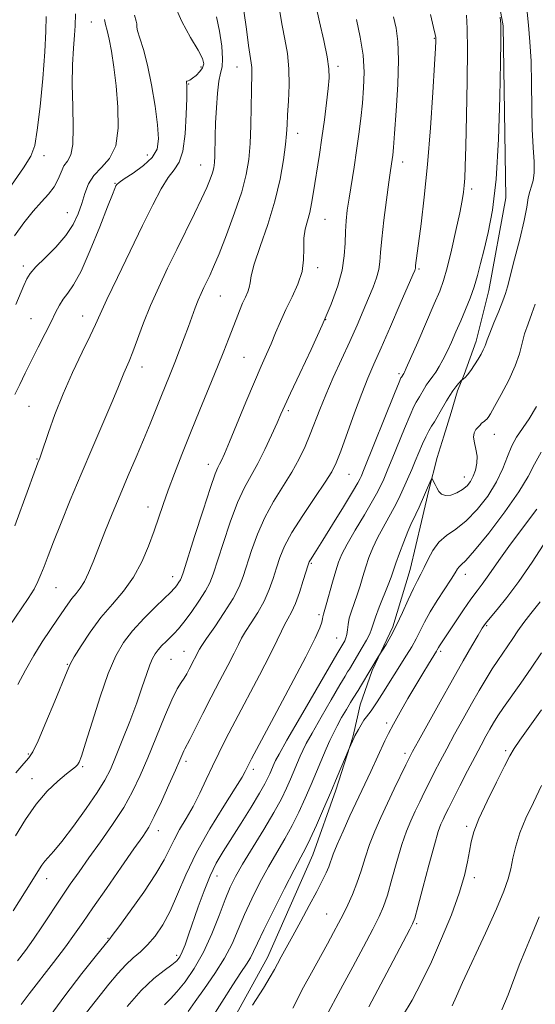
# Model space of a CAD drawing. Extents: x 2057300 to 2060200, y 347300 to 350200.
# Drawn here: x 2058857 to 2058998, y 348225 to 348493 of the extents above; entities that cross this region are included whole.
import ezdxf

# ---------------------------------------------------------------- set-up
doc = ezdxf.new("R2010")
doc.units = 0
doc.header["$MEASUREMENT"] = 0
for name, color, linetype, lineweight in [('DTM HARD BREAKLINE', 7, 'Continuous', 0), ('DTM SPOT ELEVATION', 2, 'Continuous', 13), ('INDEX CONTOUR', 41, 'Continuous', 13), ('INTERMEDIATE CONTOUR', 44, 'Continuous', 0)]:
    doc.layers.add(name, color=color, linetype=linetype, lineweight=lineweight)

msp = doc.modelspace()

# ---------------------------------------------------------------- linework, layer by layer
at = {"layer": 'DTM HARD BREAKLINE'}
msp.add_polyline3d([(2058909.71, 348209.672, 1107.77), (2058925.111, 348237.622, 1107.318), (2058937.474, 348265.591, 1106.803), (2058943.762, 348283.257, 1106.351), (2058948.364, 348297.725, 1105.9), (2058949.632, 348303.247, 1105.481), (2058950.367, 348306.556, 1104.965), (2058953.627, 348315.884, 1104.191), (2058959.33, 348327.795, 1103.675), (2058964.037, 348343.432, 1103.16), (2058967.138, 348356.558, 1102.708), (2058969.103, 348365.055, 1102.193), (2058971.373, 348374.008, 1101.677), (2058973.25, 348379.832, 1101.193), (2058975.282, 348386.265, 1100.774), (2058976.932, 348392.166, 1100.355), (2058978.803, 348396.614, 1099.839), (2058982.038, 348405.766, 1099.42), (2058985.522, 348419.577, 1098.904), (2058990.148, 348444.871, 1098.453), (2058989.474, 348491.779, 1098.131), (2058986.946, 348505.247, 1097.873)], dxfattribs=at)
at = {"layer": 'DTM SPOT ELEVATION'}
for p in [(2058876.95, 348492.83, 1075.1), (2058970.61, 348488.39, 1093.9), (2058906.95, 348480.56, 1079.6), (2058916.74, 348480.57, 1083.2), (2058944.36, 348480.77, 1088.4), (2058903.53, 348475.96, 1080.1), (2058933.3, 348462.49, 1086.6), (2058864.01, 348456.32, 1072.6), (2058892.27, 348456.58, 1077.1), (2058962.03, 348454.61, 1092.6), (2058906.83, 348453.81, 1081.2), (2058883.42, 348448.81, 1077.9), (2058980.83, 348447.3, 1096.4), (2058870.46, 348440.84, 1075.1), (2058940.82, 348439, 1088.9), (2058858.44, 348426.24, 1075.6), (2058938.8, 348425.85, 1088.4), (2058966.43, 348425.42, 1094.2), (2058912.19, 348418.08, 1084.9), (2058860.54, 348411.91, 1077), (2058874.62, 348412.65, 1079.3), (2058940.94, 348411.66, 1090), (2058918.69, 348401.36, 1087), (2058890.81, 348398.71, 1082.6), (2058960.96, 348396.88, 1095.7), (2058860, 348388, 1079), (2058930.81, 348386.83, 1090.3), (2058987, 348380.3, 1102.7), (2058862.13, 348373.61, 1079.9), (2058908.89, 348372.13, 1087.4), (2058947.31, 348369.4, 1094.9), (2058978.86, 348368.66, 1101.3), (2058892.48, 348360.49, 1085.4), (2058937.09, 348345.09, 1096.2), (2058899.23, 348341.51, 1087.4), (2058979.08, 348342.16, 1106.6), (2058867.34, 348338.46, 1082.9), (2058939.19, 348331.13, 1097.7), (2058984.97, 348328.16, 1110.2), (2058944, 348324.77, 1099.1), (2058902.24, 348321.15, 1091.2), (2058972.33, 348321.08, 1108.3), (2058870.45, 348317.54, 1085.9), (2058898.69, 348318.92, 1091), (2058957.59, 348301.54, 1107.6), (2058962.59, 348293.29, 1109.6), (2058990.1, 348294.04, 1115.7), (2058859.76, 348293.14, 1085.8), (2058902.84, 348291.14, 1094.4), (2058874.58, 348289.66, 1088.2), (2058921.22, 348288.91, 1098.4), (2058860.77, 348286.35, 1087.3), (2058895.28, 348272.17, 1094.6), (2058979.48, 348273.39, 1115.7), (2058864.81, 348259.07, 1090.6), (2058911.31, 348259.78, 1100.7), (2058981.57, 348259.41, 1116.4), (2058941.26, 348249.44, 1109.1), (2058965.84, 348246.85, 1114.2), (2058881.57, 348242.77, 1095.9), (2058900.3, 348238.13, 1099.6)]:
    msp.add_point(p, dxfattribs=at)
at = {"layer": 'INDEX CONTOUR'}
for points in [[(2058899.597, 348497.733, 1080), (2058901.672, 348492.98, 1080), (2058904.0809, 348488.624, 1080), (2058906.143, 348485.145, 1080), (2058907.321, 348482.858, 1080), (2058907.658, 348481.432, 1080), (2058907.342, 348480.373, 1080), (2058906.572, 348479.3001, 1080), (2058905.583, 348478.274, 1080), (2058904.62, 348477.466, 1080), (2058903.882, 348476.997, 1080), (2058903.382, 348476.78, 1080), (2058903.088, 348476.673, 1080), (2058902.962, 348476.56, 1080), (2058902.951, 348476.407, 1080), (2058902.996, 348476.203, 1080), (2058903.045, 348475.8199, 1080), (2058903.066, 348474.665, 1080), (2058903.031, 348472.029, 1080), (2058902.9, 348467.554, 1080), (2058902.578, 348462.289, 1080), (2058901.9581, 348457.631, 1080), (2058900.958, 348454.576, 1080), (2058899.612, 348452.497, 1080), (2058897.981, 348450.363, 1080), (2058896.089, 348447.29, 1080), (2058893.808, 348442.98, 1080), (2058890.973, 348437.281, 1080), (2058887.557, 348430.292, 1080), (2058884.088, 348423.115, 1080), (2058881.228, 348417.1, 1080), (2058879.411, 348413.141, 1080), (2058878.139, 348410.3, 1080), (2058876.682, 348407.179, 1080), (2058874.508, 348402.723, 1080), (2058871.877, 348397.234, 1080), (2058869.247, 348391.355, 1080), (2058867.004, 348385.704, 1080), (2058865.246, 348380.786, 1080), (2058863.263, 348374.906, 1080), (2058862.888, 348373.867, 1080), (2058862.378, 348372.593, 1080), (2058861.026, 348368.854, 1080), (2058859.825, 348365.565, 1080), (2058856.05, 348355.341, 1080)], [(2058996.011, 348495.552, 1100), (2058996.355, 348491.9329, 1100), (2058996.755, 348487.466, 1100), (2058997.071, 348482.111, 1100), (2058997.209, 348475.949, 1100), (2058997.2629, 348469.54, 1100), (2058997.374, 348463.566, 1100), (2058997.626, 348458.581, 1100), (2058997.877, 348454.645, 1100), (2058997.93, 348451.691, 1100), (2058997.651, 348449.597, 1100), (2058997.17, 348448.021, 1100), (2058996.683, 348446.564, 1100), (2058996.31, 348444.817, 1100), (2058995.877, 348442.332, 1100), (2058995.137, 348438.649, 1100), (2058993.9461, 348433.5951, 1100), (2058992.573, 348428.136, 1100), (2058990.647, 348420.6169, 1100), (2058990.096, 348418.722, 1100), (2058989.368, 348416.748, 1100), (2058988.216, 348413.922, 1100), (2058986.888, 348410.718, 1100), (2058985.754, 348407.923, 1100), (2058985.082, 348406.118, 1100), (2058984.727, 348405.049, 1100), (2058984.443, 348404.2549, 1100), (2058984.021, 348403.348, 1100), (2058983.412, 348402.23, 1100), (2058982.606, 348400.881, 1100), (2058981.623, 348399.325, 1100), (2058980.599, 348397.789, 1100), (2058979.699, 348396.5451, 1100), (2058979.051, 348395.794, 1100), (2058978.635, 348395.437, 1100), (2058978.255, 348395.233, 1100), (2058978.102, 348395.096, 1100), (2058977.26, 348394.181, 1100), (2058976.528, 348393.313, 1100), (2058975.695, 348392.202, 1100), (2058974.837, 348390.884, 1100), (2058973.974, 348389.434, 1100), (2058972.266, 348386.456, 1100), (2058971.439, 348385.048, 1100), (2058970.645, 348383.741, 1100), (2058969.885, 348382.532, 1100), (2058969.119, 348381.25, 1100), (2058968.301, 348379.684, 1100), (2058967.397, 348377.693, 1100), (2058966.432, 348375.411, 1100), (2058965.446, 348373.043, 1100), (2058964.474, 348370.758, 1100), (2058961.795, 348364.612, 1100), (2058960.863, 348362.6111, 1100), (2058959.705, 348360.366, 1100), (2058958.238, 348357.7549, 1100), (2058956.628, 348354.918, 1100), (2058955.101, 348352.057, 1100), (2058953.833, 348349.331, 1100), (2058952.798, 348346.7149, 1100), (2058951.917, 348344.14, 1100), (2058951.118, 348341.556, 1100), (2058950.3481, 348339.004, 1100), (2058949.562, 348336.547, 1100), (2058947.981, 348332.108, 1100), (2058947.407, 348330.177, 1100), (2058947.096, 348328.465, 1100), (2058946.94, 348326.9851, 1100), (2058946.7849, 348325.751, 1100), (2058946.513, 348324.763, 1100), (2058946.16, 348323.982, 1100), (2058944.02, 348320.372, 1100), (2058938.34, 348310.598, 1100), (2058934.0691, 348303.224, 1100), (2058930.394, 348296.854, 1100), (2058928.242, 348293.08, 1100), (2058927.292, 348291.336, 1100), (2058926.906, 348290.514, 1100), (2058925.725, 348287.725, 1100), (2058925.214, 348286.58, 1100), (2058924.372, 348284.951, 1100), (2058922.89, 348282.383, 1100), (2058920.595, 348278.629, 1100), (2058917.856, 348274.257, 1100), (2058912.959, 348266.53, 1100), (2058911.105, 348263.352, 1100), (2058909.4189, 348259.909, 1100), (2058907.748, 348255.798, 1100), (2058906.145, 348251.382, 1100), (2058903.527, 348243.7671, 1100), (2058902.5711, 348241.079, 1100), (2058901.802, 348239.106, 1100), (2058901.1309, 348237.748, 1100), (2058900.2849, 348236.693, 1100), (2058898.943, 348235.577, 1100), (2058896.856, 348234.048, 1100), (2058894.049, 348231.809, 1100), (2058890.619, 348228.575, 1100), (2058886.731, 348224.253, 1100)], [(2058949.43, 348493.546, 1090), (2058950.426, 348488.719, 1090), (2058951.173, 348483.75, 1090), (2058951.447, 348479.148, 1090), (2058951.333, 348474.864, 1090), (2058950.99, 348470.705, 1090), (2058950.552, 348466.505, 1090), (2058950.034, 348462.202, 1090), (2058949.423, 348457.757, 1090), (2058948.725, 348453.194, 1090), (2058947.37, 348444.795, 1090), (2058946.876, 348441.478, 1090), (2058946.538, 348438.563, 1090), (2058946.348, 348435.683, 1090), (2058946.258, 348432.528, 1090), (2058946.049, 348429.017, 1090), (2058945.461, 348425.128, 1090), (2058944.274, 348420.804, 1090), (2058942.448, 348415.862, 1090), (2058939.982, 348410.087, 1090), (2058936.974, 348403.485, 1090), (2058933.914, 348396.95, 1090), (2058931.386, 348391.595, 1090), (2058929.785, 348388.155, 1090), (2058928.738, 348385.827, 1090), (2058927.681, 348383.429, 1090), (2058926.184, 348380.087, 1090), (2058924.355, 348376.172, 1090), (2058922.433, 348372.364, 1090), (2058920.602, 348369.096, 1090), (2058918.803, 348365.815, 1090), (2058916.919, 348361.719, 1090), (2058914.899, 348356.343, 1090), (2058912.955, 348350.553, 1090), (2058910.289, 348342.178, 1090), (2058909.376, 348339.849, 1090), (2058908.162, 348337.618, 1090), (2058906.333, 348334.798, 1090), (2058904.198, 348331.743, 1090), (2058902.219, 348329.067, 1090), (2058900.739, 348327.216, 1090), (2058899.613, 348325.972, 1090), (2058898.578, 348324.949, 1090), (2058897.437, 348323.842, 1090), (2058896.266, 348322.669, 1090), (2058895.2119, 348321.529, 1090), (2058894.372, 348320.45, 1090), (2058893.653, 348319.181, 1090), (2058892.918, 348317.4, 1090), (2058892.033, 348314.835, 1090), (2058890.887, 348311.412, 1090), (2058889.3761, 348307.103, 1090), (2058887.4699, 348302.0191, 1090), (2058885.433, 348296.809, 1090), (2058883.603, 348292.262, 1090), (2058882.166, 348288.872, 1090), (2058880.695, 348285.978, 1090), (2058878.607, 348282.628, 1090), (2058875.5491, 348278.202, 1090), (2058872.062, 348273.404, 1090), (2058868.915, 348269.273, 1090), (2058866.694, 348266.574, 1090), (2058864.291, 348263.902, 1090), (2058863.459, 348262.762, 1090), (2058862.401, 348261.091, 1090), (2058860.752, 348258.443, 1090), (2058855.59, 348250.354, 1090)], [(2059004.377, 348356.2611, 1110), (2058997.337, 348345.492, 1110), (2058993.695, 348340.137, 1110), (2058990.467, 348335.799, 1110), (2058987.819, 348332.538, 1110), (2058985.869, 348330.256, 1110), (2058984.633, 348328.753, 1110), (2058983.712, 348327.427, 1110), (2058982.602, 348325.5771, 1110), (2058980.893, 348322.633, 1110), (2058978.546, 348318.539, 1110), (2058975.6139, 348313.371, 1110), (2058972.239, 348307.373, 1110), (2058966.281, 348296.702, 1110), (2058964.688, 348293.815, 1110), (2058963.738, 348292.0071, 1110), (2058962.8149, 348290.114, 1110), (2058959.711, 348283.607, 1110), (2058957.846, 348279.667, 1110), (2058956.048, 348275.813, 1110), (2058954.399, 348272.079, 1110), (2058952.952, 348268.412, 1110), (2058951.729, 348264.78, 1110), (2058950.6291, 348261.244, 1110), (2058949.517, 348257.89, 1110), (2058948.296, 348254.787, 1110), (2058947.008, 348251.944, 1110), (2058945.731, 348249.355, 1110), (2058944.495, 348246.951, 1110), (2058943.141, 348244.4121, 1110), (2058941.4629, 348241.352, 1110), (2058937.0539, 348233.408, 1110), (2058934.939, 348229.503, 1110), (2058931.975, 348223.78, 1110)], [(2058999.226, 348248.635, 1120), (2058997.371, 348244.0321, 1120), (2058995.509, 348239.668, 1120), (2058993.785, 348235.482, 1120), (2058990.786, 348227.37, 1120), (2058989.046, 348223.282, 1120)]]:
    msp.add_polyline3d(points, dxfattribs=at)
at = {"layer": 'INTERMEDIATE CONTOUR'}
for points in [[(2058938.243, 348497.326, 1088), (2058939.277, 348492.887, 1088), (2058940.443, 348487.822, 1088), (2058941.395, 348483.288, 1088), (2058941.866, 348480.082, 1088), (2058941.905, 348477.557, 1088), (2058941.641, 348474.706, 1088), (2058941.191, 348470.785, 1088), (2058940.616, 348466.107, 1088), (2058939.966, 348461.251, 1088), (2058939.29, 348456.707, 1088), (2058937.579, 348445.958, 1088), (2058937.126, 348443.299, 1088), (2058936.6069, 348440.901, 1088), (2058935.977, 348438.618, 1088), (2058935.382, 348436.302, 1088), (2058935.02, 348433.811, 1088), (2058934.9819, 348431.031, 1088), (2058934.953, 348427.983, 1088), (2058934.513, 348424.72, 1088), (2058933.374, 348421.304, 1088), (2058931.776, 348417.833, 1088), (2058930.088, 348414.411, 1088), (2058928.603, 348411.128, 1088), (2058927.299, 348408.007, 1088), (2058926.076, 348405.051, 1088), (2058924.817, 348402.172, 1088), (2058923.353, 348398.89, 1088), (2058921.497, 348394.632, 1088), (2058919.173, 348389.121, 1088), (2058914.671, 348378.259, 1088), (2058913.309, 348375.01, 1088), (2058912.512, 348373.193, 1088), (2058912.015, 348372.184, 1088), (2058911.547, 348371.284, 1088), (2058910.8109, 348369.509, 1088), (2058909.504, 348365.802, 1088), (2058907.479, 348359.618, 1088), (2058905.195, 348352.466, 1088), (2058902.149, 348342.827, 1088), (2058901.617, 348341.272, 1088), (2058901.291, 348340.612, 1088), (2058900.869, 348339.961, 1088), (2058900.376, 348339.256, 1088), (2058899.92, 348338.639, 1088), (2058899.509, 348338.145, 1088), (2058898.769, 348337.3961, 1088), (2058894.596, 348333.359, 1088), (2058891.377, 348330.126, 1088), (2058888.256, 348326.747, 1088), (2058885.743, 348323.538, 1088), (2058883.648, 348319.925, 1088), (2058881.6019, 348315.112, 1088), (2058879.361, 348308.693, 1088), (2058877.167, 348301.828, 1088), (2058875.384, 348296.066, 1088), (2058874.268, 348292.559, 1088), (2058873.633, 348290.8639, 1088), (2058873.185, 348290.135, 1088), (2058872.637, 348289.618, 1088), (2058870.169, 348287.702, 1088), (2058867.83, 348285.734, 1088), (2058864.957, 348282.979, 1088), (2058861.915, 348279.462, 1088), (2058859.002, 348275.276, 1088), (2058856.269, 348270.767, 1088)], [(2058872.674, 348495.107, 1074), (2058872.546, 348491.773, 1074), (2058872.392, 348489.2799, 1074), (2058872.119, 348485.721, 1074), (2058871.849, 348481.156, 1074), (2058871.743, 348475.75, 1074), (2058871.884, 348469.789, 1074), (2058872.048, 348464.055, 1074), (2058871.934, 348459.451, 1074), (2058871.336, 348456.5881, 1074), (2058870.433, 348454.909, 1074), (2058869.495, 348453.566, 1074), (2058868.709, 348451.888, 1074), (2058867.908, 348449.916, 1074), (2058866.839, 348447.871, 1074), (2058865.306, 348445.887, 1074), (2058863.347, 348443.76, 1074), (2058861.055, 348441.202, 1074), (2058858.543, 348438.034, 1074), (2058855.981, 348434.527, 1074)], [(2058888.784, 348494.739, 1078), (2058889.193, 348493.087, 1078), (2058889.429, 348492.378, 1078), (2058889.423, 348491.989, 1078), (2058889.381, 348491.464, 1078), (2058889.58, 348490.39, 1078), (2058890.22, 348488.403, 1078), (2058891.194, 348485.335, 1078), (2058892.32, 348481.068, 1078), (2058893.425, 348475.664, 1078), (2058894.381, 348469.907, 1078), (2058895.071, 348464.766, 1078), (2058895.347, 348460.952, 1078), (2058894.954, 348458.171, 1078), (2058893.607, 348455.874, 1078), (2058891.204, 348453.646, 1078), (2058888.385, 348451.612, 1078), (2058885.969, 348450.032, 1078), (2058884.57, 348449.072, 1078), (2058883.962, 348448.531, 1078), (2058883.707, 348448.112, 1078), (2058883.396, 348447.44, 1078), (2058882.718, 348445.811, 1078), (2058881.388, 348442.443, 1078), (2058879.254, 348436.951, 1078), (2058876.683, 348430.551, 1078), (2058874.1759, 348424.859, 1078), (2058872.13, 348421.083, 1078), (2058870.537, 348418.809, 1078), (2058869.289, 348417.218, 1078), (2058868.2569, 348415.589, 1078), (2058867.2289, 348413.605, 1078), (2058865.975, 348411.051, 1078), (2058864.341, 348407.808, 1078), (2058862.478, 348404.147, 1078), (2058860.616, 348400.441, 1078), (2058858.94, 348397, 1078), (2058857.452, 348393.9109, 1078), (2058856.108, 348391.198, 1078)], [(2058928.43, 348495.62, 1086), (2058929.085, 348491.896, 1086), (2058929.821, 348488.1369, 1086), (2058930.508, 348484.234, 1086), (2058930.949, 348480.049, 1086), (2058931.012, 348475.559, 1086), (2058930.825, 348471.192, 1086), (2058930.58, 348467.488, 1086), (2058930.417, 348464.752, 1086), (2058930.258, 348462.346, 1086), (2058929.972, 348459.393, 1086), (2058929.429, 348455.221, 1086), (2058928.507, 348449.961, 1086), (2058927.083, 348443.945, 1086), (2058925.142, 348437.583, 1086), (2058923.097, 348431.585, 1086), (2058921.4709, 348426.739, 1086), (2058920.627, 348423.587, 1086), (2058920.311, 348421.708, 1086), (2058920.1109, 348420.436, 1086), (2058919.698, 348419.199, 1086), (2058919.064, 348417.793, 1086), (2058918.285, 348416.104, 1086), (2058917.425, 348414.055, 1086), (2058916.501, 348411.699, 1086), (2058914.458, 348406.332, 1086), (2058913.16, 348402.997, 1086), (2058911.438, 348398.706, 1086), (2058909.185, 348393.222, 1086), (2058906.62, 348387.011, 1086), (2058904.037, 348380.712, 1086), (2058901.691, 348374.869, 1086), (2058899.654, 348369.644, 1086), (2058897.956, 348365.101, 1086), (2058896.587, 348361.22, 1086), (2058894.122, 348353.955, 1086), (2058892.63, 348349.83, 1086), (2058890.791, 348345.505, 1086), (2058888.513, 348341.337, 1086), (2058885.759, 348337.574, 1086), (2058882.7129, 348334.014, 1086), (2058879.611, 348330.343, 1086), (2058876.69, 348326.396, 1086), (2058874.185, 348322.616, 1086), (2058872.33, 348319.596, 1086), (2058871.215, 348317.618, 1086), (2058870.346, 348315.718, 1086), (2058867.013, 348307.545, 1086), (2058864.571, 348301.668, 1086), (2058862.417, 348296.66, 1086), (2058860.998, 348293.709, 1086), (2058859.903, 348292.061, 1086), (2058858.506, 348290.4811, 1086), (2058856.361, 348288.006, 1086)], [(2058918.6011, 348495.886, 1084), (2058919.311, 348490.882, 1084), (2058919.927, 348486.466, 1084), (2058920.661, 348481.715, 1084), (2058920.8, 348480.421, 1084), (2058920.817, 348479.0349, 1084), (2058920.682, 348474.0289, 1084), (2058920.615, 348469.687, 1084), (2058920.521, 348464.629, 1084), (2058920.341, 348459.664, 1084), (2058919.994, 348455.344, 1084), (2058919.294, 348451.189, 1084), (2058918.034, 348446.463, 1084), (2058916.116, 348440.73, 1084), (2058913.903, 348434.751, 1084), (2058911.8711, 348429.59, 1084), (2058910.3799, 348426.026, 1084), (2058909.329, 348423.711, 1084), (2058907.714, 348420.407, 1084), (2058906.933, 348418.722, 1084), (2058906.154, 348416.893, 1084), (2058905.365, 348414.853, 1084), (2058903.521, 348409.794, 1084), (2058902.3569, 348406.6561, 1084), (2058901.078, 348403.292, 1084), (2058899.772, 348399.9449, 1084), (2058898.503, 348396.787, 1084), (2058895.943, 348390.497, 1084), (2058892.998, 348383.151, 1084), (2058891.236, 348378.865, 1084), (2058889.23, 348374.126, 1084), (2058887.063, 348369.064, 1084), (2058884.844, 348363.845, 1084), (2058882.682, 348358.65, 1084), (2058880.675, 348353.712, 1084), (2058878.916, 348349.275, 1084), (2058877.464, 348345.5369, 1084), (2058876.23, 348342.5039, 1084), (2058875.09, 348340.13, 1084), (2058873.945, 348338.337, 1084), (2058872.796, 348336.894, 1084), (2058871.668, 348335.537, 1084), (2058870.553, 348334.021, 1084), (2058867.773, 348329.897, 1084), (2058865.822, 348327.053, 1084), (2058863.586, 348323.716, 1084), (2058861.251, 348319.9901, 1084), (2058858.9891, 348316.01, 1084), (2058856.9171, 348312.047, 1084)], [(2058969.576, 348494.839, 1094), (2058970.412, 348491.353, 1094), (2058970.852, 348489.443, 1094), (2058971.018, 348488.611, 1094), (2058971.044, 348488.24, 1094), (2058971.027, 348487.6229, 1094), (2058970.931, 348485.678, 1094), (2058970.681, 348481.229, 1094), (2058970.2249, 348473.576, 1094), (2058969.581, 348463.914, 1094), (2058968.787, 348453.914, 1094), (2058967.897, 348445.014, 1094), (2058967.031, 348437.732, 1094), (2058965.535, 348426.372, 1094), (2058965.462, 348425.608, 1094), (2058965.431, 348425.4061, 1094), (2058965.315, 348425.062, 1094), (2058964.809, 348423.861, 1094), (2058961.3559, 348415.911, 1094), (2058958.668, 348409.758, 1094), (2058956.107, 348403.9389, 1094), (2058954.123, 348399.467, 1094), (2058952.492, 348395.68, 1094), (2058950.824, 348391.494, 1094), (2058948.852, 348386.199, 1094), (2058945.082, 348375.781, 1094), (2058943.848, 348372.572, 1094), (2058942.64, 348370.135, 1094), (2058940.82, 348367.262, 1094), (2058937.986, 348363.101, 1094), (2058934.696, 348358.223, 1094), (2058931.747, 348353.554, 1094), (2058929.739, 348349.793, 1094), (2058928.475, 348346.727, 1094), (2058927.563, 348343.915, 1094), (2058926.653, 348340.999, 1094), (2058925.571, 348337.957, 1094), (2058924.187, 348334.847, 1094), (2058922.452, 348331.758, 1094), (2058920.634, 348328.901, 1094), (2058919.084, 348326.515, 1094), (2058918.021, 348324.693, 1094), (2058917.136, 348322.944, 1094), (2058915.99, 348320.632, 1094), (2058914.26, 348317.293, 1094), (2058912.083, 348313.157, 1094), (2058909.715, 348308.629, 1094), (2058907.403, 348304.125, 1094), (2058903.839, 348297.098, 1094), (2058902.484, 348294.509, 1094), (2058902.198, 348293.928, 1094), (2058901.143, 348291.463, 1094), (2058899.96, 348288.733, 1094), (2058898.176, 348284.699, 1094), (2058896.109, 348280.142, 1094), (2058894.181, 348276.081, 1094), (2058892.635, 348273.17, 1094), (2058890.999, 348270.602, 1094), (2058888.623, 348267.2071, 1094), (2058885.11, 348262.213, 1094), (2058881.075, 348256.447, 1094), (2058877.39, 348251.137, 1094), (2058874.656, 348247.149, 1094), (2058872.408, 348243.911, 1094), (2058869.913, 348240.487, 1094), (2058866.677, 348236.238, 1094), (2058860.006, 348227.671, 1094), (2058857.78, 348224.776, 1094)], [(2058979.4259, 348494.727, 1096), (2058979.649, 348491.053, 1096), (2058979.722, 348485.244, 1096), (2058979.642, 348476.763, 1096), (2058979.466, 348467.262, 1096), (2058979.267, 348458.94, 1096), (2058979.1, 348453.447, 1096), (2058978.954, 348450.244, 1096), (2058978.802, 348448.246, 1096), (2058978.6, 348446.444, 1096), (2058978.234, 348444.151, 1096), (2058977.572, 348440.757, 1096), (2058976.546, 348435.946, 1096), (2058975.3301, 348430.572, 1096), (2058974.161, 348425.784, 1096), (2058973.176, 348422.339, 1096), (2058972.112, 348419.438, 1096), (2058970.607, 348415.8919, 1096), (2058966.098, 348405.5131, 1096), (2058964.117, 348400.982, 1096), (2058962.957, 348398.357, 1096), (2058962.45, 348397.254, 1096), (2058962.277, 348396.936, 1096), (2058961.636, 348395.963, 1096), (2058961.521, 348395.724, 1096), (2058961.033, 348394.552, 1096), (2058959.796, 348391.504, 1096), (2058951.487, 348370.876, 1096), (2058950.618, 348368.786, 1096), (2058950.371, 348368.264, 1096), (2058949.728, 348367.107, 1096), (2058948.279, 348364.656, 1096), (2058945.806, 348360.564, 1096), (2058942.864, 348355.7471, 1096), (2058940.2, 348351.436, 1096), (2058938.393, 348348.575, 1096), (2058936.781, 348346.109, 1096), (2058936.453, 348345.522, 1096), (2058936.146, 348344.689, 1096), (2058934.853, 348340.436, 1096), (2058933.813, 348337.215, 1096), (2058932.689, 348334.15, 1096), (2058931.607, 348331.784, 1096), (2058930.61, 348329.968, 1096), (2058929.719, 348328.379, 1096), (2058928.879, 348326.64, 1096), (2058927.724, 348324.1529, 1096), (2058925.812, 348320.262, 1096), (2058922.889, 348314.625, 1096), (2058916.23, 348302.037, 1096), (2058913.718, 348297.21, 1096), (2058911.776, 348293.349, 1096), (2058910.0829, 348289.831, 1096), (2058908.371, 348286.172, 1096), (2058906.592, 348282.435, 1096), (2058904.75, 348278.821, 1096), (2058902.874, 348275.491, 1096), (2058901.093, 348272.463, 1096), (2058899.56, 348269.714, 1096), (2058898.303, 348267.13, 1096), (2058896.856, 348264.2249, 1096), (2058894.63, 348260.421, 1096), (2058891.295, 348255.4389, 1096), (2058887.578, 348250.206, 1096), (2058884.467, 348245.948, 1096), (2058882.695, 348243.564, 1096), (2058881.984, 348242.639, 1096), (2058881.583, 348242.176, 1096), (2058878.405, 348238.201, 1096), (2058874.4221, 348233.186, 1096), (2058869.757, 348227.152, 1096), (2058865.779, 348221.644, 1096)], [(2058911.155, 348494.204, 1082), (2058911.985, 348490.365, 1082), (2058912.572, 348486.2791, 1082), (2058912.818, 348482.823, 1082), (2058912.671, 348480.564, 1082), (2058912.269, 348478.846, 1082), (2058911.796, 348476.704, 1082), (2058911.404, 348473.441, 1082), (2058911.117, 348469.434, 1082), (2058910.9261, 348465.323, 1082), (2058910.817, 348461.655, 1082), (2058910.694, 348456.195, 1082), (2058910.592, 348454.459, 1082), (2058910.391, 348453.088, 1082), (2058910.031, 348451.711, 1082), (2058909.44, 348449.987, 1082), (2058908.504, 348447.677, 1082), (2058907.0979, 348444.57, 1082), (2058905.153, 348440.543, 1082), (2058900.3009, 348430.766, 1082), (2058897.784, 348425.626, 1082), (2058895.379, 348420.522, 1082), (2058893.179, 348415.521, 1082), (2058891.26, 348410.728, 1082), (2058888.312, 348402.862, 1082), (2058887.274, 348400.287, 1082), (2058885.834, 348397.013, 1082), (2058884.387, 348393.376, 1082), (2058882.857, 348389.676, 1082), (2058880.413, 348383.961, 1082), (2058877.37, 348376.894, 1082), (2058874.181, 348369.423, 1082), (2058871.241, 348362.388, 1082), (2058868.705, 348356.168, 1082), (2058866.666, 348351.033, 1082), (2058865.1731, 348347.148, 1082), (2058864.089, 348344.271, 1082), (2058863.2321, 348342.06, 1082), (2058862.401, 348340.153, 1082), (2058861.323, 348338.126, 1082), (2058859.709, 348335.534, 1082), (2058854.582, 348327.883, 1082)], [(2058864.681, 348494.303, 1072), (2058864.585, 348490.334, 1072), (2058864.288, 348484.735, 1072), (2058863.715, 348477.4449, 1072), (2058862.976, 348469.753, 1072), (2058862.229, 348463.283, 1072), (2058861.516, 348459.125, 1072), (2058860.428, 348456.233, 1072), (2058858.442, 348453.026, 1072), (2058855.215, 348448.305, 1072)], [(2058880.588, 348493.529, 1076), (2058880.877, 348492.127, 1076), (2058881.309, 348490.478, 1076), (2058881.8509, 348488.16, 1076), (2058882.469, 348484.843, 1076), (2058883.116, 348480.55, 1076), (2058883.745, 348475.397, 1076), (2058884.256, 348469.611, 1076), (2058884.3379, 348463.882, 1076), (2058883.626, 348459.014, 1076), (2058881.924, 348455.566, 1076), (2058879.713, 348453.114, 1076), (2058877.639, 348450.988, 1076), (2058876.19, 348448.647, 1076), (2058875.21, 348446.058, 1076), (2058874.386, 348443.318, 1076), (2058873.415, 348440.501, 1076), (2058872.044, 348437.593, 1076), (2058870.037, 348434.562, 1076), (2058867.303, 348431.432, 1076), (2058864.356, 348428.47, 1076), (2058861.858, 348426.005, 1076), (2058860.283, 348424.218, 1076), (2058859.343, 348422.717, 1076), (2058858.562, 348420.966, 1076), (2058856.392, 348415.727, 1076)], [(2058959.507, 348494.232, 1092), (2058960.186, 348491.174, 1092), (2058960.686, 348487.5399, 1092), (2058960.875, 348482.5499, 1092), (2058960.6761, 348475.821, 1092), (2058960.243, 348468.5731, 1092), (2058959.787, 348462.4241, 1092), (2058959.471, 348458.57, 1092), (2058959.273, 348456.514, 1092), (2058959.121, 348455.336, 1092), (2058958.668, 348452.309, 1092), (2058958.22, 348449.128, 1092), (2058957.568, 348444.293, 1092), (2058956.861, 348438.723, 1092), (2058956.29, 348433.648, 1092), (2058955.976, 348429.988, 1092), (2058955.7691, 348427.41, 1092), (2058955.446, 348425.267, 1092), (2058954.829, 348423.006, 1092), (2058953.906, 348420.442, 1092), (2058952.704, 348417.484, 1092), (2058951.247, 348414.055, 1092), (2058949.529, 348410.126, 1092), (2058947.54, 348405.684, 1092), (2058945.311, 348400.789, 1092), (2058943.051, 348395.797, 1092), (2058941.013, 348391.1401, 1092), (2058939.3749, 348387.1299, 1092), (2058936.731, 348380.334, 1092), (2058935.344, 348377.046, 1092), (2058933.716, 348373.64, 1092), (2058931.726, 348370.034, 1092), (2058926.753, 348362.027, 1092), (2058924.333, 348357.636, 1092), (2058922.319, 348353.068, 1092), (2058920.715, 348348.64, 1092), (2058918.453, 348341.563, 1092), (2058917.329, 348338.699, 1092), (2058915.6859, 348335.543, 1092), (2058913.296, 348331.732, 1092), (2058910.658, 348327.834, 1092), (2058908.449, 348324.651, 1092), (2058907.163, 348322.745, 1092), (2058906.548, 348321.736, 1092), (2058903.701, 348316.269, 1092), (2058903.0181, 348315.005, 1092), (2058902.303, 348313.818, 1092), (2058901.504, 348312.625, 1092), (2058900.461, 348310.868, 1092), (2058898.989, 348307.869, 1092), (2058896.986, 348303.223, 1092), (2058892.397, 348292.049, 1092), (2058890.332, 348287.215, 1092), (2058888.251, 348282.88, 1092), (2058885.81, 348278.554, 1092), (2058882.789, 348273.896, 1092), (2058879.489, 348269.167, 1092), (2058876.334, 348264.777, 1092), (2058873.636, 348260.997, 1092), (2058871.232, 348257.555, 1092), (2058868.847, 348254.04, 1092), (2058863.662, 348246.23, 1092), (2058861.196, 348242.6, 1092), (2058859.001, 348239.533, 1092), (2058856.849, 348236.668, 1092)], [(2058988.623, 348494.127, 1098), (2058988.762, 348492.288, 1098), (2058988.824, 348490.524, 1098), (2058988.806, 348487.56, 1098), (2058988.7099, 348481.789, 1098), (2058988.523, 348472.283, 1098), (2058988.156, 348460.839, 1098), (2058987.503, 348449.938, 1098), (2058986.51, 348441.518, 1098), (2058985.341, 348435.3699, 1098), (2058984.21, 348430.742, 1098), (2058983.2701, 348426.962, 1098), (2058982.422, 348423.67, 1098), (2058981.505, 348420.583, 1098), (2058980.398, 348417.475, 1098), (2058979.146, 348414.346, 1098), (2058977.836, 348411.254, 1098), (2058976.543, 348408.261, 1098), (2058975.294, 348405.445, 1098), (2058974.106, 348402.89, 1098), (2058972.994, 348400.668, 1098), (2058971.972, 348398.803, 1098), (2058971.057, 348397.309, 1098), (2058970.259, 348396.174, 1098), (2058968.956, 348394.501, 1098), (2058968.416, 348393.709, 1098), (2058967.925, 348392.902, 1098), (2058966.565, 348390.551, 1098), (2058965.703, 348389.128, 1098), (2058965.076, 348387.901, 1098), (2058964.049, 348385.594, 1098), (2058962.509, 348381.897, 1098), (2058959.135, 348373.611, 1098), (2058957.98, 348370.817, 1098), (2058957.202, 348368.984, 1098), (2058956.632, 348367.67, 1098), (2058956.075, 348366.425, 1098), (2058955.234, 348364.758, 1098), (2058953.784, 348362.17, 1098), (2058951.56, 348358.4001, 1098), (2058949.026, 348354.144, 1098), (2058946.807, 348350.335, 1098), (2058945.357, 348347.619, 1098), (2058944.452, 348345.481, 1098), (2058943.699, 348343.119, 1098), (2058942.8041, 348339.993, 1098), (2058941.0801, 348333.808, 1098), (2058940.357, 348331.3, 1098), (2058940.263, 348330.904, 1098), (2058940.213, 348330.52, 1098), (2058940.115, 348329.951, 1098), (2058939.878, 348329.05, 1098), (2058939.342, 348327.548, 1098), (2058938.062, 348324.687, 1098), (2058935.521, 348319.589, 1098), (2058931.496, 348311.889, 1098), (2058926.925, 348303.2961, 1098), (2058920.755, 348291.756, 1098), (2058919.744, 348289.833, 1098), (2058918.997, 348288.328, 1098), (2058918.125, 348286.824, 1098), (2058916.259, 348283.831, 1098), (2058913.124, 348278.905, 1098), (2058909.323, 348272.715, 1098), (2058905.674, 348266.205, 1098), (2058902.801, 348260.174, 1098), (2058900.54, 348254.835, 1098), (2058898.532, 348250.249, 1098), (2058896.487, 348246.456, 1098), (2058894.403, 348243.402, 1098), (2058892.351, 348241.008, 1098), (2058890.373, 348239.145, 1098), (2058888.414, 348237.477, 1098), (2058886.389, 348235.62, 1098), (2058884.21, 348233.249, 1098), (2058881.756, 348230.28, 1098), (2058875.6321, 348222.562, 1098)], [(2058998.222, 348415.885, 1102), (2058997.278, 348413.297, 1102), (2058996.231, 348410.5, 1102), (2058995.301, 348407.716, 1102), (2058993.88, 348402.295, 1102), (2058992.737, 348399.046, 1102), (2058990.954, 348395.152, 1102), (2058988.905, 348391.189, 1102), (2058987.113, 348387.921, 1102), (2058985.973, 348385.908, 1102), (2058985.351, 348384.903, 1102), (2058984.986, 348384.457, 1102), (2058984.657, 348384.185, 1102), (2058984.315, 348383.952, 1102), (2058983.952, 348383.688, 1102), (2058983.559, 348383.332, 1102), (2058983.114, 348382.87, 1102), (2058982.595, 348382.299, 1102), (2058982.016, 348381.603, 1102), (2058981.537, 348380.7131, 1102), (2058981.354, 348379.546, 1102), (2058981.582, 348378.053, 1102), (2058981.998, 348376.305, 1102), (2058982.299, 348374.403, 1102), (2058982.247, 348372.452, 1102), (2058981.873, 348370.571, 1102), (2058981.278, 348368.882, 1102), (2058980.529, 348367.472, 1102), (2058979.578, 348366.298, 1102), (2058978.342, 348365.283, 1102), (2058976.8, 348364.393, 1102), (2058975.1641, 348363.769, 1102), (2058973.7051, 348363.595, 1102), (2058972.628, 348363.985, 1102), (2058971.871, 348364.775, 1102), (2058971.305, 348365.731, 1102), (2058970.827, 348366.644, 1102), (2058970.162, 348367.975, 1102), (2058970.005, 348368.257, 1102), (2058969.889, 348368.228, 1102), (2058969.714, 348367.865, 1102), (2058966.476, 348360.428, 1102), (2058965.626, 348358.562, 1102), (2058964.229, 348355.692, 1102), (2058963.394, 348353.779, 1102), (2058962.309, 348351.043, 1102), (2058961.144, 348347.949, 1102), (2058960.135, 348345.16, 1102), (2058958.831, 348341.381, 1102), (2058958.044, 348339.285, 1102), (2058955.601, 348333.199, 1102), (2058954.535, 348330.404, 1102), (2058953.921, 348328.515, 1102), (2058953.527, 348327.187, 1102), (2058953.006, 348325.865, 1102), (2058952.1069, 348324.136, 1102), (2058950.962, 348322.154, 1102), (2058947.439, 348316.292, 1102), (2058946.975, 348315.551, 1102), (2058946.258, 348314.377, 1102), (2058944.842, 348311.986, 1102), (2058942.478, 348307.933, 1102), (2058939.701, 348303.128, 1102), (2058937.245, 348298.821, 1102), (2058935.652, 348295.934, 1102), (2058934.71, 348294.073, 1102), (2058934.015, 348292.519, 1102), (2058931.356, 348286.244, 1102), (2058930.275, 348283.777, 1102), (2058928.864, 348280.876, 1102), (2058926.8411, 348277.175, 1102), (2058924.071, 348272.511, 1102), (2058918.29, 348263.07, 1102), (2058916.326, 348259.689, 1102), (2058914.8721, 348256.781, 1102), (2058913.497, 348253.4499, 1102), (2058911.848, 348249.061, 1102), (2058909.874, 348244.02, 1102), (2058907.5959, 348238.9939, 1102), (2058905.083, 348234.558, 1102), (2058902.577, 348230.915, 1102), (2058900.366, 348228.179, 1102), (2058898.6091, 348226.312, 1102), (2058896.944, 348224.674, 1102)], [(2058998.541, 348387.902, 1104), (2058996.506, 348384.527, 1104), (2058993.096, 348379.571, 1104), (2058991.766, 348377.181, 1104), (2058990.625, 348374.322, 1104), (2058989.375, 348371.005, 1104), (2058987.658, 348367.335, 1104), (2058985.234, 348363.471, 1104), (2058982.335, 348359.781, 1104), (2058979.314, 348356.687, 1104), (2058976.478, 348354.453, 1104), (2058973.959, 348352.702, 1104), (2058971.849, 348350.899, 1104), (2058970.199, 348348.665, 1104), (2058968.922, 348346.237, 1104), (2058967.889, 348344.007, 1104), (2058966.973, 348342.214, 1104), (2058966.032, 348340.476, 1104), (2058964.92, 348338.26, 1104), (2058963.54, 348335.211, 1104), (2058961.974, 348331.687, 1104), (2058960.351, 348328.227, 1104), (2058958.801, 348325.291, 1104), (2058957.466, 348323.017, 1104), (2058955.326, 348319.614, 1104), (2058950.772, 348312.023, 1104), (2058949.811, 348310.445, 1104), (2058948.495, 348308.382, 1104), (2058947.718, 348307.128, 1104), (2058946.615, 348305.268, 1104), (2058945.332, 348303.032, 1104), (2058944.095, 348300.788, 1104), (2058943.062, 348298.787, 1104), (2058942.128, 348296.811, 1104), (2058941.123, 348294.524, 1104), (2058936.988, 348284.7631, 1104), (2058935.373, 348281.033, 1104), (2058933.653, 348277.271, 1104), (2058931.794, 348273.555, 1104), (2058929.773, 348269.919, 1104), (2058927.613, 348266.227, 1104), (2058925.346, 348262.298, 1104), (2058923.024, 348258.027, 1104), (2058920.783, 348253.601, 1104), (2058918.778, 348249.281, 1104), (2058917.076, 348245.247, 1104), (2058915.392, 348241.353, 1104), (2058913.353, 348237.375, 1104), (2058910.732, 348233.193, 1104), (2058907.889, 348229.119, 1104), (2058905.329, 348225.568, 1104), (2058903.442, 348222.86, 1104)], [(2058999.851, 348375.494, 1106), (2058997.952, 348372.217, 1106), (2058996.237, 348368.839, 1106), (2058993.754, 348364.614, 1106), (2058989.903, 348359.143, 1106), (2058985.481, 348353.391, 1106), (2058981.631, 348348.67, 1106), (2058979.219, 348345.932, 1106), (2058977.991, 348344.71, 1106), (2058977.411, 348344.1771, 1106), (2058976.986, 348343.5961, 1106), (2058976.375, 348342.581, 1106), (2058975.281, 348340.831, 1106), (2058971.439, 348335.02, 1106), (2058969.466, 348331.855, 1106), (2058967.944, 348329.093, 1106), (2058965.657, 348324.488, 1106), (2058964.4559, 348322.335, 1106), (2058963.083, 348320.076, 1106), (2058956.331, 348309.308, 1106), (2058955.072, 348307.362, 1106), (2058954.113, 348305.948, 1106), (2058953.355, 348304.907, 1106), (2058952.076, 348303.272, 1106), (2058951.406, 348302.308, 1106), (2058950.653, 348301.076, 1106), (2058949.916, 348299.7811, 1106), (2058948.971, 348298.042, 1106), (2058948.755, 348297.612, 1106), (2058947.385, 348294.602, 1106), (2058944.152, 348286.878, 1106), (2058942.389, 348282.727, 1106), (2058940.4029, 348278.125, 1106), (2058938.434, 348273.646, 1106), (2058936.747, 348269.935, 1106), (2058935.475, 348267.326, 1106), (2058934.209, 348264.925, 1106), (2058932.402, 348261.527, 1106), (2058929.722, 348256.366, 1106), (2058926.695, 348250.422, 1106), (2058924.059, 348245.112, 1106), (2058922.353, 348241.498, 1106), (2058921.304, 348239.21, 1106), (2058920.44, 348237.524, 1106), (2058919.338, 348235.763, 1106), (2058917.78, 348233.445, 1106), (2058915.6, 348230.138, 1106), (2058909.602, 348220.674, 1106)], [(2058998.592, 348359.907, 1108), (2058991.406, 348350.381, 1108), (2058988.685, 348346.58, 1108), (2058985.098, 348341.327, 1108), (2058983.723, 348339.471, 1108), (2058982.311, 348337.641, 1108), (2058980.6359, 348335.377, 1108), (2058978.575, 348332.4061, 1108), (2058976.415, 348329.1909, 1108), (2058972.065, 348322.642, 1108), (2058971.79, 348322.172, 1108), (2058971.46, 348321.525, 1108), (2058971.277, 348321.202, 1108), (2058969.08, 348317.651, 1108), (2058967.514, 348315.088, 1108), (2058965.601, 348311.902, 1108), (2058963.449, 348308.246, 1108), (2058961.309, 348304.534, 1108), (2058959.469, 348301.246, 1108), (2058958.127, 348298.718, 1108), (2058957.14, 348296.711, 1108), (2058953.295, 348288.354, 1108), (2058947.604, 348276.227, 1108), (2058945.705, 348272.0819, 1108), (2058944.105, 348268.439, 1108), (2058943.052, 348265.805, 1108), (2058941.805, 348262.341, 1108), (2058941.081, 348260.64, 1108), (2058940.0361, 348258.485, 1108), (2058938.524, 348255.567, 1108), (2058936.481, 348251.739, 1108), (2058934.187, 348247.497, 1108), (2058932.003, 348243.501, 1108), (2058928.847, 348237.783, 1108), (2058927.809, 348235.87, 1108), (2058926.961, 348234.2689, 1108), (2058925.851, 348232.306, 1108), (2058923.949, 348229.208, 1108), (2058920.954, 348224.545, 1108)], [(2058999.497, 348334.585, 1112), (2058997.037, 348331.409, 1112), (2058995.109, 348328.9741, 1112), (2058993.489, 348326.758, 1112), (2058992.053, 348324.649, 1112), (2058990.703, 348322.637, 1112), (2058987.939, 348318.643, 1112), (2058986.422, 348316.34, 1112), (2058984.756, 348313.627, 1112), (2058982.901, 348310.456, 1112), (2058980.82, 348306.803, 1112), (2058978.52, 348302.714, 1112), (2058976.178, 348298.504, 1112), (2058974.017, 348294.56, 1112), (2058972.202, 348291.166, 1112), (2058970.665, 348288.203, 1112), (2058969.283, 348285.454, 1112), (2058967.956, 348282.743, 1112), (2058966.67, 348280.067, 1112), (2058965.437, 348277.465, 1112), (2058964.253, 348274.897, 1112), (2058963.063, 348272.014, 1112), (2058961.799, 348268.384, 1112), (2058960.4271, 348263.799, 1112), (2058959.052, 348258.921, 1112), (2058957.81, 348254.635, 1112), (2058956.749, 348251.496, 1112), (2058955.55, 348248.756, 1112), (2058953.806, 348245.34, 1112), (2058951.272, 348240.534, 1112), (2058948.367, 348235.073, 1112), (2058945.673, 348230.05, 1112), (2058940.433, 348220.401, 1112)], [(2058999.862, 348320.68, 1114), (2058997.074, 348316.5, 1114), (2058994.273, 348312.473, 1114), (2058989.531, 348305.804, 1114), (2058987.977, 348303.489, 1114), (2058986.834, 348301.6391, 1114), (2058985.836, 348299.904, 1114), (2058984.744, 348297.956, 1114), (2058983.4201, 348295.54, 1114), (2058981.754, 348292.419, 1114), (2058979.715, 348288.516, 1114), (2058977.591, 348284.3989, 1114), (2058975.752, 348280.793, 1114), (2058974.469, 348278.239, 1114), (2058973.63, 348276.527, 1114), (2058973.028, 348275.262, 1114), (2058972.457, 348273.981, 1114), (2058971.726, 348271.9481, 1114), (2058970.645, 348268.357, 1114), (2058969.126, 348262.818, 1114), (2058967.475, 348256.599, 1114), (2058966.104, 348251.38, 1114), (2058965.28, 348248.352, 1114), (2058964.715, 348246.739, 1114), (2058963.982, 348245.276, 1114), (2058958.508, 348234.931, 1114), (2058952.795, 348224.104, 1114)], [(2058999.882, 348305.1861, 1116), (2058993.9649, 348296.904, 1116), (2058992.4041, 348294.59, 1116), (2058991.272, 348292.607, 1116), (2058989.839, 348289.802, 1116), (2058987.609, 348285.409, 1116), (2058985.034, 348280.218, 1116), (2058982.799, 348275.407, 1116), (2058981.416, 348271.843, 1116), (2058980.688, 348269.1479, 1116), (2058980.245, 348266.632, 1116), (2058979.735, 348263.675, 1116), (2058978.89, 348259.941, 1116), (2058977.459, 348255.164, 1116), (2058975.294, 348249.246, 1116), (2058972.641, 348242.754, 1116), (2058969.846, 348236.423, 1116), (2058967.177, 348230.831, 1116), (2058964.596, 348225.9461, 1116), (2058961.987, 348221.578, 1116)], [(2058999.899, 348284.492, 1118), (2058997.696, 348279.914, 1118), (2058995.66, 348275.572, 1118), (2058994.005, 348271.558, 1118), (2058992.875, 348267.939, 1118), (2058992.119, 348264.697, 1118), (2058991.518, 348261.791, 1118), (2058990.82, 348259.04, 1118), (2058989.664, 348255.705, 1118), (2058987.658, 348250.905, 1118), (2058984.623, 348244.2, 1118), (2058978.364, 348230.743, 1118), (2058976.676, 348227.029, 1118), (2058975.533, 348224.397, 1118)]]:
    msp.add_polyline3d(points, dxfattribs=at)

doc.saveas('drawing.dxf')
